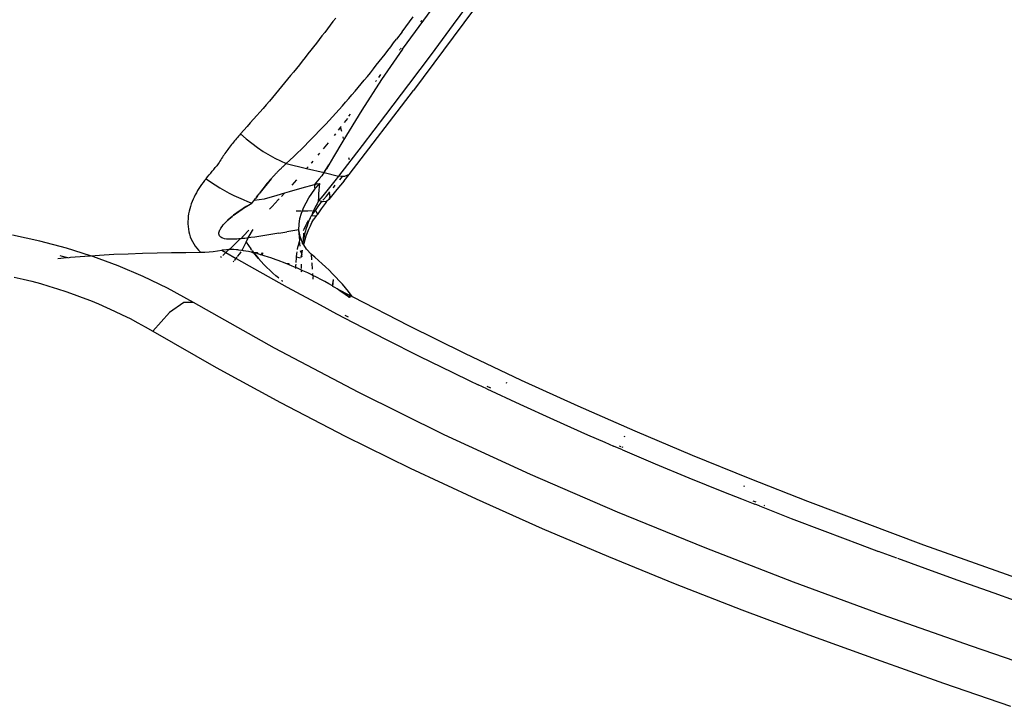
# Model space of a CAD drawing. Extents: x -2031 to 1971, y -1791 to 1622.
# Drawn here: x -892 to -816, y 1088 to 1141 of the extents above; entities that cross this region are included whole.
import ezdxf

# ---------------------------------------------------------------- set-up
doc = ezdxf.new("R2010")
doc.units = 0
doc.layers.get('0').update_dxf_attribs({"linetype": 'CONTINUOUS'})

msp = doc.modelspace()

# ---------------------------------------------------------------- linework, layer by layer
for p, q in [((-862.058, 1138.628), (-858.704, 1143.234)), ((-856.442, 1142.839), (-858.139, 1140.536)), ((-856.577, 1141.671), (-861.225, 1135.45)), ((-867.647, 1140.484), (-867.858, 1140.208)), ((-867.436, 1140.76), (-867.647, 1140.484)), ((-867.226, 1141.036), (-867.436, 1140.76)), ((-862.103, 1139.973), (-861.242, 1141.119)), ((-860.641, 1140.75), (-860.611, 1140.79)), ((-860.611, 1140.79), (-860.562, 1140.856)), ((-858.139, 1140.536), (-859.861, 1138.22)), ((-868.071, 1139.932), (-868.285, 1139.655)), ((-867.858, 1140.208), (-868.071, 1139.932)), ((-862.103, 1139.973), (-862.536, 1139.399)), ((-868.715, 1139.101), (-868.932, 1138.823)), ((-868.5, 1139.378), (-868.715, 1139.101)), ((-868.285, 1139.655), (-868.5, 1139.378)), ((-862.972, 1138.824), (-862.753, 1139.111)), ((-862.753, 1139.111), (-862.536, 1139.399)), ((-869.369, 1138.267), (-869.59, 1137.988)), ((-869.15, 1138.545), (-869.369, 1138.267)), ((-868.932, 1138.823), (-869.15, 1138.545)), ((-862.058, 1138.628), (-863.68, 1136.289)), ((-863.638, 1137.964), (-863.414, 1138.251)), ((-863.414, 1138.251), (-863.193, 1138.537)), ((-863.193, 1138.537), (-862.972, 1138.824)), ((-862.291, 1138.563), (-862.254, 1138.612)), ((-862.216, 1138.662), (-862.179, 1138.712)), ((-859.861, 1138.22), (-861.608, 1135.893)), ((-870.034, 1137.43), (-870.258, 1137.15)), ((-869.811, 1137.709), (-870.034, 1137.43)), ((-869.59, 1137.988), (-869.811, 1137.709)), ((-864.318, 1137.105), (-864.09, 1137.391)), ((-864.09, 1137.391), (-863.863, 1137.678)), ((-863.863, 1137.678), (-863.638, 1137.964)), ((-870.484, 1136.87), (-870.711, 1136.591)), ((-870.258, 1137.15), (-870.484, 1136.87)), ((-864.781, 1136.534), (-864.548, 1136.819)), ((-864.548, 1136.819), (-864.318, 1137.105)), ((-863.9, 1136.447), (-863.73, 1136.67)), ((-871.171, 1136.03), (-871.404, 1135.75)), ((-870.94, 1136.311), (-871.171, 1136.03)), ((-870.711, 1136.591), (-870.94, 1136.311)), ((-865.489, 1135.679), (-865.251, 1135.964)), ((-865.251, 1135.964), (-865.015, 1136.249)), ((-863.68, 1136.289), (-865.213, 1133.918)), ((-865.015, 1136.249), (-864.781, 1136.534)), ((-864.139, 1136.134), (-864.085, 1136.205)), ((-861.608, 1135.893), (-863.381, 1133.552)), ((-871.874, 1135.189), (-872.112, 1134.908)), ((-871.638, 1135.469), (-871.874, 1135.189)), ((-871.404, 1135.75), (-871.638, 1135.469)), ((-866.216, 1134.826), (-865.971, 1135.11)), ((-866.197, 1128.947), (-861.225, 1135.45)), ((-865.971, 1135.11), (-865.729, 1135.394)), ((-865.729, 1135.394), (-865.489, 1135.679)), ((-872.593, 1134.346), (-872.836, 1134.064)), ((-872.352, 1134.627), (-872.593, 1134.346)), ((-872.112, 1134.908), (-872.352, 1134.627)), ((-866.712, 1134.26), (-866.463, 1134.543)), ((-866.463, 1134.543), (-866.216, 1134.826)), ((-873.081, 1133.782), (-873.328, 1133.501)), ((-872.836, 1134.064), (-873.081, 1133.782)), ((-867.474, 1133.413), (-867.218, 1133.695)), ((-867.218, 1133.695), (-866.963, 1133.977)), ((-866.963, 1133.977), (-866.712, 1134.26)), ((-865.213, 1133.918), (-866.67, 1131.518)), ((-866.201, 1133.451), (-866.075, 1133.614)), ((-873.826, 1132.937), (-874.078, 1132.654)), ((-873.576, 1133.219), (-873.826, 1132.937)), ((-873.328, 1133.501), (-873.576, 1133.219)), ((-868.26, 1132.571), (-867.996, 1132.851)), ((-867.996, 1132.851), (-867.734, 1133.132)), ((-867.734, 1133.132), (-867.474, 1133.413)), ((-866.325, 1133.29), (-866.57, 1132.973)), ((-863.381, 1133.552), (-865.18, 1131.199)), ((-874.586, 1132.089), (-874.666, 1132)), ((-874.331, 1132.372), (-874.586, 1132.089)), ((-874.586, 1132.089), (-874.157, 1131.719)), ((-874.078, 1132.654), (-874.331, 1132.372)), ((-868.797, 1132.011), (-868.527, 1132.291)), ((-868.527, 1132.291), (-868.26, 1132.571)), ((-867.251, 1132.103), (-867.355, 1131.971)), ((-866.852, 1132.608), (-867.035, 1132.377)), ((-866.852, 1132.608), (-866.807, 1132.667)), ((-866.76, 1132.269), (-866.852, 1132.608)), ((-875.207, 1131.356), (-875.281, 1131.262)), ((-875.132, 1131.45), (-875.207, 1131.356)), ((-875.056, 1131.543), (-875.132, 1131.45)), ((-874.98, 1131.636), (-875.056, 1131.543)), ((-874.902, 1131.728), (-874.98, 1131.636)), ((-874.824, 1131.819), (-874.902, 1131.728)), ((-874.745, 1131.91), (-874.824, 1131.819)), ((-874.666, 1132), (-874.745, 1131.91)), ((-874.157, 1131.719), (-873.718, 1131.368)), ((-873.718, 1131.368), (-873.272, 1131.039)), ((-869.623, 1131.176), (-869.345, 1131.454)), ((-869.345, 1131.454), (-869.07, 1131.732)), ((-869.07, 1131.732), (-868.797, 1132.011)), ((-867.812, 1131.403), (-868.197, 1130.931)), ((-866.67, 1131.518), (-867.393, 1130.31)), ((-866.611, 1131.726), (-866.647, 1131.857)), ((-875.78, 1130.585), (-875.848, 1130.486)), ((-875.711, 1130.683), (-875.78, 1130.585)), ((-875.641, 1130.781), (-875.711, 1130.683)), ((-875.571, 1130.879), (-875.641, 1130.781)), ((-875.5, 1130.975), (-875.571, 1130.879)), ((-875.428, 1131.071), (-875.5, 1130.975)), ((-875.355, 1131.167), (-875.428, 1131.071)), ((-875.281, 1131.262), (-875.355, 1131.167)), ((-873.272, 1131.039), (-872.823, 1130.734)), ((-872.823, 1130.734), (-871.929, 1130.206)), ((-870.472, 1130.344), (-870.187, 1130.621)), ((-870.187, 1130.621), (-869.904, 1130.898)), ((-869.904, 1130.898), (-869.623, 1131.176)), ((-868.472, 1130.6), (-868.607, 1130.441)), ((-865.18, 1131.199), (-867.003, 1128.834)), ((-876.302, 1129.777), (-876.417, 1129.635)), ((-876.24, 1129.88), (-876.302, 1129.777)), ((-876.177, 1129.982), (-876.24, 1129.88)), ((-876.113, 1130.084), (-876.177, 1129.982)), ((-876.048, 1130.185), (-876.113, 1130.084)), ((-875.982, 1130.286), (-876.048, 1130.185)), ((-875.916, 1130.386), (-875.982, 1130.286)), ((-875.848, 1130.486), (-875.916, 1130.386)), ((-871.929, 1130.206), (-871.05, 1129.793)), ((-871.098, 1129.751), (-871.05, 1129.793)), ((-871.05, 1129.793), (-870.76, 1130.068)), ((-871.05, 1129.793), (-869.48, 1129.421)), ((-870.76, 1130.068), (-870.472, 1130.344)), ((-869.103, 1129.853), (-869.12, 1129.834)), ((-868.996, 1129.98), (-869.103, 1129.853)), ((-867.393, 1130.31), (-867.758, 1129.705)), ((-866.163, 1130.089), (-866.207, 1130.25)), ((-877.003, 1128.919), (-876.884, 1129.063)), ((-876.884, 1129.063), (-876.766, 1129.207)), ((-876.766, 1129.207), (-876.649, 1129.35)), ((-876.649, 1129.35), (-876.532, 1129.493)), ((-876.532, 1129.493), (-876.417, 1129.635)), ((-871.873, 1129.003), (-871.829, 1129.048)), ((-871.829, 1129.048), (-871.785, 1129.094)), ((-871.785, 1129.094), (-871.741, 1129.139)), ((-871.741, 1129.139), (-871.697, 1129.183)), ((-871.697, 1129.183), (-871.652, 1129.228)), ((-871.652, 1129.228), (-871.608, 1129.273)), ((-871.608, 1129.273), (-871.562, 1129.317)), ((-871.562, 1129.317), (-871.517, 1129.361)), ((-871.517, 1129.361), (-871.472, 1129.405)), ((-871.472, 1129.405), (-871.426, 1129.449)), ((-871.426, 1129.449), (-871.38, 1129.493)), ((-871.38, 1129.493), (-871.333, 1129.536)), ((-871.333, 1129.536), (-871.287, 1129.58)), ((-871.287, 1129.58), (-871.24, 1129.623)), ((-871.24, 1129.623), (-871.193, 1129.666)), ((-871.193, 1129.666), (-871.145, 1129.708)), ((-871.145, 1129.708), (-871.098, 1129.751)), ((-869.363, 1129.555), (-869.48, 1129.421)), ((-869.48, 1129.421), (-868.127, 1129.1)), ((-868.127, 1129.1), (-868.217, 1128.983)), ((-868.127, 1129.1), (-867.758, 1129.705)), ((-868.127, 1129.1), (-867.942, 1129.403)), ((-868.127, 1129.1), (-868.034, 1129.251)), ((-868.08, 1129.176), (-868.127, 1129.1)), ((-868.127, 1129.1), (-867.003, 1128.834)), ((-868.08, 1129.176), (-867.942, 1129.403)), ((-867.758, 1129.705), (-867.942, 1129.403)), ((-877.477, 1128.336), (-877.588, 1128.185)), ((-877.362, 1128.484), (-877.477, 1128.336)), ((-877.243, 1128.63), (-877.362, 1128.484)), ((-877.243, 1128.63), (-877.123, 1128.775)), ((-877.243, 1128.63), (-876.888, 1128.387)), ((-877.123, 1128.775), (-877.003, 1128.919)), ((-876.888, 1128.387), (-876.53, 1128.155)), ((-872.213, 1128.633), (-873.113, 1127.508)), ((-872.213, 1128.633), (-873.075, 1127.558)), ((-872.213, 1128.633), (-873.036, 1127.608)), ((-872.213, 1128.633), (-872.998, 1127.658)), ((-872.213, 1128.633), (-872.96, 1127.708)), ((-872.213, 1128.633), (-872.922, 1127.758)), ((-872.213, 1128.633), (-872.884, 1127.808)), ((-872.213, 1128.633), (-872.846, 1127.858)), ((-872.213, 1128.633), (-872.807, 1127.907)), ((-872.213, 1128.633), (-872.769, 1127.957)), ((-872.213, 1128.633), (-872.731, 1128.006)), ((-872.213, 1128.633), (-872.693, 1128.056)), ((-872.213, 1128.633), (-872.654, 1128.105)), ((-872.213, 1128.633), (-872.615, 1128.154)), ((-872.213, 1128.633), (-872.576, 1128.202)), ((-872.213, 1128.633), (-872.537, 1128.251)), ((-872.537, 1128.251), (-872.497, 1128.299)), ((-872.213, 1128.633), (-872.497, 1128.299)), ((-872.497, 1128.299), (-872.458, 1128.348)), ((-872.213, 1128.633), (-872.458, 1128.348)), ((-872.458, 1128.348), (-872.418, 1128.396)), ((-872.213, 1128.633), (-872.418, 1128.396)), ((-872.418, 1128.396), (-872.377, 1128.443)), ((-872.213, 1128.633), (-872.377, 1128.443)), ((-872.377, 1128.443), (-872.337, 1128.491)), ((-872.213, 1128.633), (-872.337, 1128.491)), ((-872.337, 1128.491), (-872.296, 1128.539)), ((-872.213, 1128.633), (-872.296, 1128.539)), ((-872.296, 1128.539), (-872.255, 1128.586)), ((-872.255, 1128.586), (-872.213, 1128.633)), ((-872.213, 1128.633), (-872.172, 1128.68)), ((-872.172, 1128.68), (-872.13, 1128.726)), ((-872.13, 1128.726), (-872.087, 1128.773)), ((-872.087, 1128.773), (-872.045, 1128.819)), ((-872.045, 1128.819), (-872.002, 1128.865)), ((-872.002, 1128.865), (-871.96, 1128.911)), ((-871.96, 1128.911), (-871.916, 1128.957)), ((-871.916, 1128.957), (-871.873, 1129.003)), ((-870.258, 1128.538), (-870.619, 1128.136)), ((-868.496, 1128.631), (-868.883, 1128.158)), ((-868.625, 1128.225), (-868.453, 1128.27)), ((-868.531, 1128.187), (-868.453, 1128.27)), ((-868.309, 1128.866), (-868.496, 1128.631)), ((-868.48, 1128.003), (-868.453, 1128.27)), ((-868.217, 1128.983), (-868.309, 1128.866)), ((-867.298, 1128.457), (-867.6, 1128.077)), ((-867.003, 1128.834), (-867.298, 1128.457)), ((-866.584, 1128.467), (-867.136, 1127.786)), ((-866.698, 1128.814), (-867.003, 1128.834)), ((-866.911, 1128.55), (-866.698, 1128.814)), ((-866.542, 1128.804), (-866.698, 1128.814)), ((-866.584, 1128.467), (-866.197, 1128.947)), ((-866.197, 1128.947), (-866.542, 1128.804)), ((-877.991, 1127.551), (-878.081, 1127.384)), ((-877.897, 1127.714), (-877.991, 1127.551)), ((-877.798, 1127.874), (-877.897, 1127.714)), ((-877.695, 1128.031), (-877.798, 1127.874)), ((-877.588, 1128.185), (-877.695, 1128.031)), ((-876.53, 1128.155), (-876.171, 1127.933)), ((-876.171, 1127.933), (-875.81, 1127.724)), ((-875.81, 1127.724), (-875.451, 1127.527)), ((-875.451, 1127.527), (-875.092, 1127.343)), ((-872.846, 1127.858), (-873.151, 1127.458)), ((-873.075, 1127.558), (-873.036, 1127.608)), ((-873.036, 1127.608), (-872.998, 1127.658)), ((-872.846, 1127.858), (-872.807, 1127.907)), ((-872.807, 1127.907), (-872.769, 1127.957)), ((-872.769, 1127.957), (-872.731, 1128.006)), ((-872.731, 1128.006), (-872.693, 1128.056)), ((-872.693, 1128.056), (-872.654, 1128.105)), ((-872.654, 1128.105), (-872.615, 1128.154)), ((-872.615, 1128.154), (-872.576, 1128.202)), ((-872.576, 1128.202), (-872.537, 1128.251)), ((-871.181, 1127.523), (-871.783, 1127.347)), ((-871.181, 1127.523), (-871.418, 1127.266)), ((-870.82, 1127.628), (-871.181, 1127.523)), ((-869.853, 1127.898), (-870.82, 1127.628)), ((-868.883, 1128.158), (-869.853, 1127.898)), ((-869.311, 1127.154), (-868.834, 1127.835)), ((-868.797, 1128.18), (-868.883, 1128.158)), ((-868.883, 1128.158), (-868.875, 1128.097)), ((-868.797, 1128.18), (-868.875, 1128.097)), ((-868.875, 1128.097), (-868.797, 1128.18)), ((-868.875, 1128.097), (-868.865, 1128.034)), ((-868.865, 1128.034), (-868.855, 1127.969)), ((-868.855, 1127.969), (-868.845, 1127.903)), ((-868.76, 1127.926), (-868.845, 1127.903)), ((-868.845, 1127.903), (-868.76, 1127.926)), ((-868.845, 1127.903), (-868.834, 1127.835)), ((-868.834, 1127.835), (-868.76, 1127.926)), ((-868.711, 1128.203), (-868.797, 1128.18)), ((-868.76, 1127.926), (-868.684, 1128.015)), ((-868.625, 1128.225), (-868.711, 1128.203)), ((-868.684, 1128.015), (-868.608, 1128.102)), ((-868.625, 1128.225), (-868.531, 1128.187)), ((-868.608, 1128.102), (-868.531, 1128.187)), ((-868.531, 1128.187), (-868.539, 1128.248)), ((-868.525, 1127.463), (-868.504, 1127.734)), ((-868.504, 1127.734), (-868.48, 1128.003)), ((-867.911, 1127.694), (-868.23, 1127.307)), ((-867.95, 1127.296), (-867.737, 1127.552)), ((-867.6, 1128.077), (-867.911, 1127.694)), ((-867.136, 1127.786), (-867.75, 1127.019)), ((-867.737, 1127.552), (-867.691, 1127.607)), ((-867.737, 1127.552), (-867.683, 1127.251)), ((-867.41, 1127.942), (-867.381, 1127.978)), ((-867.381, 1127.978), (-867.256, 1128.13)), ((-878.32, 1126.862), (-878.388, 1126.68)), ((-878.246, 1127.04), (-878.32, 1126.862)), ((-878.166, 1127.214), (-878.246, 1127.04)), ((-878.081, 1127.384), (-878.166, 1127.214)), ((-875.092, 1127.343), (-874.736, 1127.172)), ((-874.736, 1127.172), (-874.384, 1127.015)), ((-874.384, 1127.015), (-874.036, 1126.873)), ((-874.036, 1126.873), (-873.694, 1126.746)), ((-873.829, 1126.668), (-873.694, 1126.746)), ((-873.694, 1126.746), (-873.539, 1126.951)), ((-873.539, 1126.951), (-873.422, 1127.104)), ((-872.741, 1127.054), (-873.539, 1126.951)), ((-873.267, 1127.307), (-873.422, 1127.104)), ((-873.267, 1127.307), (-873.383, 1127.155)), ((-873.345, 1127.205), (-873.267, 1127.307)), ((-873.267, 1127.307), (-873.151, 1127.458)), ((-871.783, 1127.347), (-872.741, 1127.054)), ((-871.907, 1126.741), (-872.145, 1126.49)), ((-871.671, 1126.992), (-871.907, 1126.741)), ((-871.607, 1127.061), (-871.671, 1126.992)), ((-869.709, 1126.389), (-869.311, 1127.154)), ((-868.556, 1126.917), (-868.671, 1126.699)), ((-868.584, 1126.478), (-868.374, 1126.76)), ((-868.23, 1127.307), (-868.556, 1126.917)), ((-868.556, 1126.917), (-868.542, 1127.191)), ((-868.295, 1126.862), (-868.556, 1126.917)), ((-868.542, 1127.191), (-868.525, 1127.463)), ((-868.374, 1126.76), (-868.295, 1126.862)), ((-868.209, 1126.843), (-868.295, 1126.862)), ((-868.214, 1126.965), (-868.163, 1127.032)), ((-867.931, 1126.878), (-868.209, 1126.843)), ((-868.163, 1127.032), (-867.95, 1127.296)), ((-867.931, 1126.878), (-868.031, 1126.716)), ((-867.75, 1127.019), (-867.931, 1126.878)), ((-867.683, 1127.251), (-867.75, 1127.019)), ((-878.55, 1126.117), (-878.588, 1125.925)), ((-878.504, 1126.307), (-878.55, 1126.117)), ((-878.449, 1126.495), (-878.504, 1126.307)), ((-878.388, 1126.68), (-878.449, 1126.495)), ((-874.096, 1126.509), (-875.117, 1125.808)), ((-874.096, 1126.509), (-874.994, 1125.902)), ((-874.994, 1125.902), (-874.87, 1125.994)), ((-874.096, 1126.509), (-874.87, 1125.994)), ((-874.617, 1126.173), (-874.87, 1125.994)), ((-874.87, 1125.994), (-874.744, 1126.085)), ((-874.096, 1126.509), (-874.744, 1126.085)), ((-874.744, 1126.085), (-874.617, 1126.173)), ((-874.096, 1126.509), (-874.617, 1126.173)), ((-874.617, 1126.173), (-874.488, 1126.26)), ((-874.096, 1126.509), (-874.488, 1126.26)), ((-874.488, 1126.26), (-874.359, 1126.344)), ((-874.096, 1126.509), (-874.359, 1126.344)), ((-874.359, 1126.344), (-874.228, 1126.427)), ((-874.228, 1126.427), (-874.096, 1126.509)), ((-874.096, 1126.509), (-873.963, 1126.589)), ((-873.963, 1126.589), (-873.829, 1126.668)), ((-872.145, 1126.49), (-872.346, 1126.279)), ((-870.274, 1126.148), (-869.964, 1126.146)), ((-869.987, 1125.549), (-869.867, 1125.975)), ((-869.964, 1126.146), (-869.896, 1126.147)), ((-869.867, 1125.975), (-869.801, 1126.149)), ((-869.801, 1126.149), (-869.709, 1126.389)), ((-869.801, 1126.149), (-869.374, 1126.158)), ((-869.374, 1126.158), (-869.055, 1126.174)), ((-869.013, 1126.012), (-869.074, 1125.8)), ((-869.074, 1125.8), (-868.935, 1125.997)), ((-868.931, 1126.181), (-869.013, 1126.012)), ((-868.935, 1125.997), (-868.792, 1126.188)), ((-868.899, 1126.247), (-868.931, 1126.181)), ((-868.931, 1126.181), (-868.792, 1126.188)), ((-868.785, 1126.476), (-868.899, 1126.247)), ((-868.792, 1126.188), (-868.584, 1126.478)), ((-868.792, 1126.188), (-868.685, 1125.993)), ((-868.671, 1126.699), (-868.785, 1126.476)), ((-868.685, 1125.993), (-868.667, 1125.845)), ((-868.349, 1126.315), (-868.667, 1125.845)), ((-868.031, 1126.716), (-868.349, 1126.315)), ((-878.637, 1125.536), (-878.646, 1125.338)), ((-878.646, 1125.338), (-878.645, 1125.138)), ((-878.617, 1125.732), (-878.637, 1125.536)), ((-878.588, 1125.925), (-878.617, 1125.732)), ((-875.809, 1125.181), (-875.701, 1125.294)), ((-875.238, 1125.711), (-875.701, 1125.294)), ((-875.701, 1125.294), (-875.589, 1125.403)), ((-875.238, 1125.711), (-875.589, 1125.403)), ((-875.589, 1125.403), (-875.474, 1125.509)), ((-875.238, 1125.711), (-875.474, 1125.509)), ((-875.474, 1125.509), (-875.357, 1125.611)), ((-875.357, 1125.611), (-875.238, 1125.711)), ((-875.238, 1125.711), (-875.117, 1125.808)), ((-875.117, 1125.808), (-874.994, 1125.902)), ((-870.058, 1125.111), (-869.987, 1125.549)), ((-869.455, 1125.178), (-869.335, 1125.39)), ((-869.342, 1125.258), (-869.438, 1124.993)), ((-869.291, 1125.388), (-869.342, 1125.258)), ((-869.335, 1125.39), (-869.291, 1125.388)), ((-869.238, 1125.517), (-869.291, 1125.388)), ((-869.208, 1125.597), (-869.238, 1125.517)), ((-869.192, 1125.622), (-869.208, 1125.597)), ((-869.126, 1125.771), (-869.192, 1125.622)), ((-869.185, 1125.005), (-869.059, 1125.257)), ((-869.074, 1125.8), (-869.126, 1125.771)), ((-868.896, 1125.73), (-869.126, 1125.771)), ((-869.059, 1125.257), (-868.926, 1125.502)), ((-868.739, 1125.755), (-868.926, 1125.502)), ((-868.739, 1125.755), (-868.896, 1125.73)), ((-868.667, 1125.845), (-868.739, 1125.755)), ((-878.645, 1125.138), (-878.633, 1124.937)), ((-878.633, 1124.937), (-878.608, 1124.737)), ((-878.608, 1124.737), (-878.572, 1124.539)), ((-878.572, 1124.539), (-878.522, 1124.344)), ((-876.249, 1124.374), (-876.246, 1124.452)), ((-876.246, 1124.452), (-876.23, 1124.529)), ((-876.23, 1124.529), (-876.206, 1124.604)), ((-876.206, 1124.604), (-876.175, 1124.676)), ((-876.175, 1124.676), (-876.138, 1124.746)), ((-876.138, 1124.746), (-876.098, 1124.813)), ((-876.098, 1124.813), (-876.009, 1124.942)), ((-876.009, 1124.942), (-875.913, 1125.064)), ((-875.913, 1125.064), (-875.809, 1125.181)), ((-874.36, 1124.233), (-873.929, 1124.663)), ((-873.909, 1124.199), (-873.651, 1124.64)), ((-873.651, 1124.64), (-873.605, 1124.709)), ((-871.616, 1124.416), (-870.996, 1124.52)), ((-870.686, 1124.573), (-870.996, 1124.52)), ((-870.066, 1124.678), (-870.686, 1124.573)), ((-870.066, 1124.678), (-870.058, 1125.111)), ((-869.973, 1124.157), (-870.066, 1124.678)), ((-870.002, 1123.871), (-870.066, 1124.678)), ((-869.722, 1124.632), (-869.674, 1124.741)), ((-869.674, 1124.741), (-869.569, 1124.962)), ((-869.606, 1124.45), (-869.642, 1124.311)), ((-869.567, 1124.587), (-869.606, 1124.45)), ((-869.569, 1124.962), (-869.455, 1125.178)), ((-869.527, 1124.724), (-869.567, 1124.587)), ((-869.484, 1124.859), (-869.527, 1124.724)), ((-869.506, 1124.213), (-869.409, 1124.482)), ((-869.438, 1124.993), (-869.484, 1124.859)), ((-869.409, 1124.482), (-869.301, 1124.746)), ((-869.301, 1124.746), (-869.185, 1125.005)), ((-891.152, 1124.052), (-892.212, 1124.265)), ((-890.097, 1123.813), (-891.152, 1124.052)), ((-888.023, 1123.265), (-890.097, 1123.813)), ((-878.522, 1124.344), (-878.46, 1124.151)), ((-878.46, 1124.151), (-878.384, 1123.961)), ((-878.384, 1123.961), (-878.295, 1123.776)), ((-878.295, 1123.776), (-878.194, 1123.597)), ((-876.237, 1124.297), (-876.249, 1124.374)), ((-876.206, 1124.225), (-876.237, 1124.297)), ((-876.159, 1124.164), (-876.206, 1124.225)), ((-876.1, 1124.114), (-876.159, 1124.164)), ((-876.032, 1124.074), (-876.1, 1124.114)), ((-875.96, 1124.043), (-876.032, 1124.074)), ((-875.811, 1124), (-875.96, 1124.043)), ((-875.657, 1123.975), (-875.811, 1124)), ((-875.502, 1123.96), (-875.657, 1123.975)), ((-875.346, 1123.954), (-875.502, 1123.96)), ((-875.19, 1123.954), (-875.346, 1123.954)), ((-875.34, 1123.279), (-874.615, 1123.985)), ((-875.034, 1123.958), (-875.19, 1123.954)), ((-874.878, 1123.966), (-875.034, 1123.958)), ((-874.722, 1123.977), (-874.878, 1123.966)), ((-874.615, 1123.985), (-874.722, 1123.977)), ((-874.566, 1123.989), (-874.615, 1123.985)), ((-874.566, 1123.989), (-874.36, 1124.233)), ((-874.41, 1124.004), (-874.566, 1123.989)), ((-874.254, 1124.021), (-874.41, 1124.004)), ((-874.366, 1123.275), (-874.137, 1123.738)), ((-874.098, 1124.039), (-874.254, 1124.021)), ((-874.137, 1123.738), (-873.98, 1124.055)), ((-874.137, 1123.738), (-873.967, 1123.473)), ((-873.98, 1124.055), (-874.098, 1124.039)), ((-873.98, 1124.055), (-873.909, 1124.199)), ((-873.787, 1124.079), (-873.98, 1124.055)), ((-873.477, 1124.122), (-873.787, 1124.079)), ((-873.166, 1124.168), (-873.477, 1124.122)), ((-872.856, 1124.215), (-873.166, 1124.168)), ((-872.546, 1124.264), (-872.856, 1124.215)), ((-872.236, 1124.314), (-872.546, 1124.264)), ((-871.926, 1124.365), (-872.236, 1124.314)), ((-871.616, 1124.416), (-871.926, 1124.365)), ((-870.083, 1123.578), (-870.018, 1123.819)), ((-870.018, 1123.819), (-870.002, 1123.871)), ((-869.967, 1123.427), (-870.018, 1123.819)), ((-869.791, 1123.689), (-869.973, 1124.157)), ((-869.791, 1123.689), (-869.795, 1123.64)), ((-869.762, 1123.749), (-869.791, 1123.689)), ((-869.779, 1123.66), (-869.791, 1123.689)), ((-869.735, 1123.891), (-869.762, 1123.749)), ((-869.718, 1124.414), (-869.735, 1123.891)), ((-869.675, 1124.172), (-869.735, 1123.891)), ((-869.642, 1124.311), (-869.675, 1124.172)), ((-869.67, 1123.657), (-869.593, 1123.938)), ((-869.593, 1123.938), (-869.506, 1124.213)), ((-886.183, 1122.683), (-888.023, 1123.265)), ((-881.034, 1122.911), (-879.917, 1122.932)), ((-879.917, 1122.932), (-878.8, 1122.946)), ((-878.8, 1122.946), (-877.682, 1122.953)), ((-878.194, 1123.597), (-878.082, 1123.426)), ((-878.082, 1123.426), (-877.959, 1123.261)), ((-877.959, 1123.261), (-877.825, 1123.104)), ((-877.825, 1123.104), (-877.682, 1122.953)), ((-877.682, 1122.953), (-877.346, 1122.961)), ((-877.346, 1122.961), (-877.013, 1122.981)), ((-877.013, 1122.981), (-876.683, 1123.012)), ((-876.683, 1123.012), (-876.355, 1123.053)), ((-876.355, 1123.053), (-876.029, 1123.102)), ((-875.667, 1123.145), (-876.029, 1123.102)), ((-876.029, 1123.102), (-875.715, 1122.923)), ((-875.715, 1122.923), (-875.473, 1123.156)), ((-875.473, 1123.156), (-875.667, 1123.145)), ((-875.473, 1123.156), (-875.34, 1123.279)), ((-875.269, 1123.159), (-875.473, 1123.156)), ((-875.224, 1123.158), (-875.269, 1123.159)), ((-875.178, 1123.157), (-875.224, 1123.158)), ((-875.085, 1123.154), (-875.178, 1123.157)), ((-874.889, 1123.142), (-875.085, 1123.154)), ((-874.844, 1123.138), (-874.889, 1123.142)), ((-874.799, 1123.134), (-874.844, 1123.138)), ((-874.706, 1123.124), (-874.799, 1123.134)), ((-874.509, 1123.099), (-874.706, 1123.124)), ((-874.631, 1122.832), (-874.535, 1122.993)), ((-874.468, 1123.094), (-874.509, 1123.099)), ((-874.427, 1123.087), (-874.468, 1123.094)), ((-874.46, 1123.118), (-874.366, 1123.275)), ((-874.341, 1123.074), (-874.427, 1123.087)), ((-874.161, 1123.042), (-874.341, 1123.074)), ((-873.967, 1123.004), (-874.161, 1123.042)), ((-873.967, 1123.473), (-873.787, 1123.215)), ((-873.749, 1122.956), (-873.967, 1123.004)), ((-873.701, 1123.107), (-873.787, 1123.215)), ((-873.719, 1122.949), (-873.749, 1122.956)), ((-873.679, 1122.939), (-873.719, 1122.949)), ((-873.684, 1123.085), (-873.598, 1122.963)), ((-873.679, 1122.939), (-873.598, 1122.963)), ((-873.595, 1122.919), (-873.679, 1122.939)), ((-873.598, 1122.963), (-873.595, 1122.919)), ((-873.598, 1122.963), (-873.572, 1122.93)), ((-873.198, 1122.476), (-873.598, 1122.963)), ((-873.572, 1122.93), (-873.418, 1122.874)), ((-870.225, 1122.841), (-870.204, 1122.974)), ((-870.171, 1123.172), (-870.14, 1123.334)), ((-870.14, 1123.334), (-870.083, 1123.578)), ((-869.869, 1122.884), (-869.94, 1123.058)), ((-869.857, 1123.029), (-869.869, 1122.884)), ((-869.851, 1123.086), (-869.857, 1123.029)), ((-869.837, 1122.784), (-869.793, 1123.079)), ((-869.793, 1123.079), (-869.788, 1123.106)), ((-869.7, 1123.533), (-869.779, 1123.66)), ((-869.7, 1123.533), (-869.67, 1123.657)), ((-869.492, 1123.201), (-869.7, 1123.533)), ((-869.118, 1122.805), (-869.492, 1123.201)), ((-888.687, 1122.481), (-888.018, 1122.538)), ((-888.341, 1122.629), (-888.521, 1122.678)), ((-888.018, 1122.538), (-888.341, 1122.629)), ((-887.925, 1122.512), (-888.018, 1122.538)), ((-887.925, 1122.512), (-887.708, 1122.564)), ((-887.708, 1122.564), (-886.599, 1122.655)), ((-886.599, 1122.655), (-886.183, 1122.683)), ((-886.183, 1122.683), (-885.489, 1122.731)), ((-885.999, 1122.625), (-886.183, 1122.683)), ((-884.025, 1121.896), (-885.999, 1122.625)), ((-885.489, 1122.731), (-884.377, 1122.793)), ((-884.377, 1122.793), (-883.264, 1122.842)), ((-883.264, 1122.842), (-882.149, 1122.881)), ((-882.149, 1122.881), (-881.034, 1122.911)), ((-876.112, 1122.546), (-876.038, 1122.616)), ((-875.948, 1122.701), (-875.715, 1122.923)), ((-875.715, 1122.923), (-874.926, 1122.475)), ((-875.137, 1122.218), (-875.099, 1122.265)), ((-875.052, 1122.322), (-874.926, 1122.475)), ((-874.926, 1122.475), (-874.839, 1122.579)), ((-874.926, 1122.475), (-873.512, 1121.671)), ((-874.808, 1122.618), (-874.631, 1122.832)), ((-873.555, 1122.909), (-873.595, 1122.919)), ((-873.276, 1122.904), (-873.595, 1122.919)), ((-873.418, 1122.874), (-873.555, 1122.909)), ((-873.555, 1122.909), (-873.401, 1122.716)), ((-873.418, 1122.874), (-873.276, 1122.904)), ((-873.418, 1122.874), (-873.276, 1122.904)), ((-873.229, 1122.823), (-873.418, 1122.874)), ((-873.401, 1122.716), (-873.198, 1122.476)), ((-873.229, 1122.823), (-873.276, 1122.904)), ((-873.026, 1122.765), (-873.229, 1122.823)), ((-873.198, 1122.476), (-872.987, 1122.24)), ((-873.026, 1122.765), (-872.87, 1122.896)), ((-872.995, 1122.756), (-873.026, 1122.765)), ((-872.995, 1122.756), (-872.87, 1122.896)), ((-872.963, 1122.746), (-872.995, 1122.756)), ((-872.987, 1122.24), (-872.77, 1122.01)), ((-872.963, 1122.746), (-872.87, 1122.896)), ((-872.896, 1122.726), (-872.963, 1122.746)), ((-872.87, 1122.896), (-872.896, 1122.726)), ((-872.753, 1122.682), (-872.896, 1122.726)), ((-872.424, 1122.576), (-872.753, 1122.682)), ((-872.238, 1122.513), (-872.424, 1122.576)), ((-872.037, 1122.444), (-872.238, 1122.513)), ((-871.821, 1122.367), (-872.037, 1122.444)), ((-871.591, 1122.282), (-871.821, 1122.367)), ((-871.532, 1122.26), (-871.591, 1122.282)), ((-871.469, 1122.236), (-871.532, 1122.26)), ((-871.332, 1122.183), (-871.469, 1122.236)), ((-871.012, 1122.057), (-871.332, 1122.183)), ((-870.287, 1122.163), (-870.28, 1122.264)), ((-870.28, 1122.264), (-870.268, 1122.428)), ((-870.268, 1122.428), (-870.253, 1122.593)), ((-870.253, 1122.593), (-870.225, 1122.841)), ((-870.253, 1122.593), (-870.084, 1122.56)), ((-870.084, 1122.56), (-869.959, 1122.528)), ((-869.906, 1122.556), (-869.878, 1122.738)), ((-869.85, 1122.614), (-869.884, 1122.579)), ((-869.837, 1122.784), (-869.878, 1122.738)), ((-869.878, 1122.738), (-869.85, 1122.614)), ((-869.869, 1122.884), (-869.837, 1122.784)), ((-868.835, 1122.563), (-869.118, 1122.805)), ((-869.118, 1122.805), (-869.095, 1122.36)), ((-868.555, 1122.318), (-868.835, 1122.563)), ((-868.278, 1122.069), (-868.555, 1122.318)), ((-882.1, 1121.077), (-884.025, 1121.896)), ((-873.512, 1121.671), (-870.981, 1120.266)), ((-872.77, 1122.01), (-872.546, 1121.785)), ((-872.546, 1121.785), (-872.317, 1121.564)), ((-872.317, 1121.564), (-872.081, 1121.348)), ((-870.826, 1122.068), (-871.012, 1122.057)), ((-870.829, 1121.983), (-871.012, 1122.057)), ((-870.829, 1121.983), (-870.826, 1122.068)), ((-870.63, 1121.902), (-870.829, 1121.983)), ((-870.416, 1121.811), (-870.63, 1121.902)), ((-870.305, 1121.773), (-870.416, 1121.811)), ((-870.308, 1121.701), (-870.305, 1121.773)), ((-870.305, 1121.773), (-870.299, 1121.936)), ((-870.186, 1121.712), (-870.305, 1121.773)), ((-870.299, 1121.936), (-870.293, 1122.042)), ((-870.13, 1121.688), (-870.186, 1121.712)), ((-870.075, 1121.664), (-870.13, 1121.688)), ((-869.967, 1121.616), (-870.075, 1121.664)), ((-869.901, 1121.586), (-869.967, 1121.616)), ((-869.898, 1121.481), (-869.906, 1121.45)), ((-869.905, 1122.025), (-869.887, 1121.967)), ((-869.887, 1121.967), (-869.903, 1121.927)), ((-869.903, 1121.927), (-869.889, 1121.806)), ((-869.901, 1121.586), (-869.898, 1121.481)), ((-869.872, 1121.573), (-869.901, 1121.586)), ((-869.872, 1121.573), (-869.898, 1121.481)), ((-869.898, 1121.481), (-869.854, 1121.439)), ((-869.889, 1121.806), (-869.893, 1121.774)), ((-869.893, 1121.774), (-869.886, 1121.692)), ((-869.762, 1121.523), (-869.872, 1121.573)), ((-869.391, 1121.351), (-869.762, 1121.523)), ((-869.084, 1122.153), (-869.082, 1122.114)), ((-869.082, 1122.114), (-869.048, 1121.656)), ((-868.005, 1121.816), (-868.278, 1122.069)), ((-867.737, 1121.559), (-868.005, 1121.816)), ((-867.473, 1121.297), (-867.737, 1121.559)), ((-892.062, 1121.032), (-891.384, 1120.876)), ((-891.384, 1120.876), (-890.712, 1120.708)), ((-890.712, 1120.708), (-890.046, 1120.529)), ((-880.225, 1120.168), (-882.1, 1121.077)), ((-872.081, 1121.348), (-871.84, 1121.136)), ((-871.647, 1120.979), (-871.84, 1121.136)), ((-871.647, 1120.979), (-871.618, 1120.948)), ((-871.381, 1120.755), (-871.401, 1120.78)), ((-871.337, 1120.724), (-871.389, 1120.765)), ((-871.381, 1120.755), (-871.343, 1120.724)), ((-869.073, 1121.199), (-869.391, 1121.351)), ((-869.007, 1121.151), (-869.073, 1121.199)), ((-869.021, 1121.305), (-869.007, 1121.151)), ((-868.81, 1121.069), (-869.007, 1121.151)), ((-869, 1121.077), (-868.982, 1120.874)), ((-868.76, 1121.044), (-868.81, 1121.069)), ((-868.711, 1121.02), (-868.76, 1121.044)), ((-868.614, 1120.97), (-868.711, 1121.02)), ((-868.427, 1120.873), (-868.614, 1120.97)), ((-868.078, 1120.686), (-868.427, 1120.873)), ((-867.762, 1120.51), (-868.078, 1120.686)), ((-867.482, 1120.347), (-867.389, 1120.861)), ((-867.214, 1121.03), (-867.473, 1121.297)), ((-867.458, 1120.333), (-867.389, 1120.861)), ((-867.435, 1120.318), (-867.389, 1120.861)), ((-866.96, 1120.758), (-867.214, 1121.03)), ((-866.712, 1120.481), (-866.96, 1120.758)), ((-890.046, 1120.529), (-889.386, 1120.339)), ((-889.386, 1120.339), (-888.732, 1120.137)), ((-888.732, 1120.137), (-888.085, 1119.925)), ((-888.085, 1119.925), (-887.443, 1119.701)), ((-878.218, 1119.083), (-880.225, 1120.168)), ((-870.981, 1120.266), (-868.435, 1118.887)), ((-867.482, 1120.347), (-867.762, 1120.51)), ((-867.458, 1120.333), (-867.482, 1120.347)), ((-867.482, 1120.347), (-867.435, 1120.318)), ((-867.435, 1120.318), (-867.458, 1120.333)), ((-867.388, 1120.29), (-867.435, 1120.318)), ((-867.296, 1120.234), (-867.388, 1120.29)), ((-867.119, 1120.123), (-867.296, 1120.234)), ((-866.791, 1119.908), (-867.119, 1120.123)), ((-867.119, 1120.123), (-866.149, 1119.649)), ((-866.499, 1119.701), (-866.791, 1119.908)), ((-866.472, 1120.2), (-866.712, 1120.481)), ((-866.243, 1119.917), (-866.472, 1120.2)), ((-866.025, 1119.63), (-866.243, 1119.917)), ((-887.443, 1119.701), (-886.808, 1119.466)), ((-886.808, 1119.466), (-886.178, 1119.22)), ((-886.178, 1119.22), (-885.554, 1118.963)), ((-866.242, 1119.505), (-866.499, 1119.701)), ((-866.149, 1119.649), (-866.499, 1119.701)), ((-866.242, 1119.505), (-866.11, 1119.628)), ((-866.22, 1119.487), (-866.242, 1119.505)), ((-866.22, 1119.487), (-866.063, 1119.619)), ((-866.198, 1119.469), (-866.22, 1119.487)), ((-866.198, 1119.469), (-866.063, 1119.619)), ((-866.11, 1119.628), (-866.149, 1119.649)), ((-866.137, 1119.469), (-866.063, 1119.619)), ((-866.11, 1119.628), (-866.063, 1119.619)), ((-866.025, 1119.63), (-866.063, 1119.619)), ((-865.939, 1119.506), (-866.025, 1119.63)), ((-865.939, 1119.506), (-865.898, 1119.514)), ((-865.898, 1119.514), (-861.595, 1117.295)), ((-885.554, 1118.963), (-884.937, 1118.695)), ((-884.937, 1118.695), (-884.325, 1118.416)), ((-884.325, 1118.416), (-883.719, 1118.126)), ((-878.97, 1119.082), (-880.071, 1118.299)), ((-878.218, 1119.083), (-878.97, 1119.082)), ((-871.965, 1115.547), (-878.218, 1119.083)), ((-868.435, 1118.887), (-867.156, 1118.208)), ((-883.719, 1118.126), (-883.119, 1117.825)), ((-883.119, 1117.825), (-882.525, 1117.513)), ((-880.071, 1118.299), (-881.356, 1116.854)), ((-867.156, 1118.208), (-866.516, 1117.871)), ((-866.528, 1118.103), (-866.256, 1117.96)), ((-866.516, 1117.871), (-865.874, 1117.535)), ((-882.525, 1117.513), (-881.937, 1117.189)), ((-881.937, 1117.189), (-881.356, 1116.854)), ((-881.356, 1116.854), (-876.454, 1114.042)), ((-865.874, 1117.535), (-863.336, 1116.228)), ((-861.595, 1117.295), (-857.264, 1115.152)), ((-863.336, 1116.228), (-860.768, 1114.938)), ((-865.445, 1112.115), (-871.965, 1115.547)), ((-860.768, 1114.938), (-858.173, 1113.666)), ((-857.264, 1115.152), (-852.905, 1113.083)), ((-876.454, 1114.042), (-871.503, 1111.343)), ((-858.173, 1113.666), (-856.865, 1113.036)), ((-856.865, 1113.036), (-856.208, 1112.724)), ((-852.905, 1113.083), (-848.521, 1111.085)), ((-855.549, 1112.412), (-856.208, 1112.724)), ((-855.549, 1112.412), (-852.997, 1111.222)), ((-855.545, 1112.623), (-855.266, 1112.49)), ((-853.987, 1112.841), (-854.051, 1112.871)), ((-858.841, 1108.863), (-865.445, 1112.115)), ((-871.503, 1111.343), (-866.502, 1108.755)), ((-852.997, 1111.222), (-850.401, 1110.04)), ((-848.521, 1111.085), (-844.112, 1109.155)), ((-850.401, 1110.04), (-847.761, 1108.867)), ((-866.502, 1108.755), (-861.46, 1106.274)), ((-852.173, 1105.789), (-858.841, 1108.863)), ((-847.761, 1108.867), (-846.424, 1108.283)), ((-844.95, 1108.757), (-844.876, 1108.725)), ((-844.112, 1109.155), (-839.683, 1107.288)), ((-846.424, 1108.283), (-845.751, 1107.992)), ((-845.076, 1107.702), (-845.751, 1107.992)), ((-845.328, 1108.015), (-845.184, 1107.953)), ((-845.112, 1107.921), (-845.039, 1107.89)), ((-845.076, 1107.702), (-842.543, 1106.628)), ((-839.683, 1107.288), (-835.234, 1105.481)), ((-861.46, 1106.274), (-856.384, 1103.902)), ((-842.543, 1106.628), (-839.934, 1105.546)), ((-845.449, 1102.88), (-852.173, 1105.789)), ((-839.934, 1105.546), (-837.249, 1104.457)), ((-835.234, 1105.481), (-830.77, 1103.73)), ((-835.624, 1104.876), (-835.686, 1104.901)), ((-837.249, 1104.457), (-835.878, 1103.909)), ((-835.878, 1103.909), (-834.838, 1103.497)), ((-856.384, 1103.902), (-851.281, 1101.631)), ((-835, 1103.766), (-834.776, 1103.677)), ((-834.488, 1103.36), (-834.838, 1103.497)), ((-834.488, 1103.36), (-832.03, 1102.403)), ((-834.133, 1103.421), (-834.096, 1103.407)), ((-830.77, 1103.73), (-821.804, 1100.371)), ((-838.673, 1100.119), (-845.449, 1102.88)), ((-832.03, 1102.403), (-829.433, 1101.41)), ((-851.281, 1101.631), (-846.154, 1099.454)), ((-829.433, 1101.41), (-826.7, 1100.384)), ((-831.852, 1097.488), (-838.673, 1100.119)), ((-826.7, 1100.384), (-825.281, 1099.859)), ((-821.804, 1100.371), (-812.814, 1097.167)), ((-846.154, 1099.454), (-841.005, 1097.363)), ((-823.875, 1099.342), (-825.281, 1099.859)), ((-823.829, 1099.325), (-821.713, 1098.556)), ((-821.713, 1098.556), (-819.226, 1097.664)), ((-841.005, 1097.363), (-835.838, 1095.352)), ((-824.994, 1094.965), (-831.852, 1097.488)), ((-819.226, 1097.664), (-816.37, 1096.652)), ((-816.37, 1096.652), (-814.803, 1096.101)), ((-835.838, 1095.352), (-830.657, 1093.409)), ((-818.11, 1092.528), (-824.994, 1094.965)), ((-830.657, 1093.409), (-825.468, 1091.525)), ((-811.209, 1090.154), (-818.11, 1092.528)), ((-825.468, 1091.525), (-820.275, 1089.69)), ((-820.275, 1089.69), (-815.083, 1087.895))]:
    msp.add_line(p, q)

doc.saveas('drawing.dxf')
